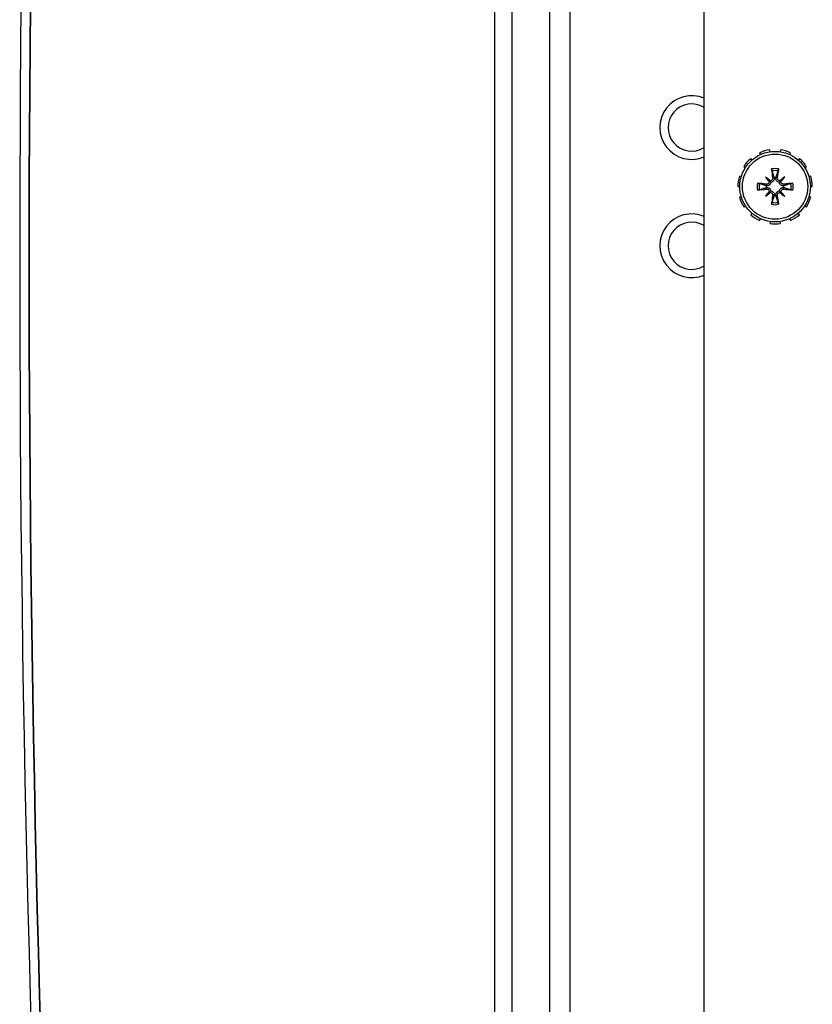
# Model space of a CAD drawing. Units: inches. Extents: x 53 to 231, y -21 to 176.
# Drawn here: x 115 to 119, y 152 to 157 of the extents above; entities that cross this region are included whole.
import ezdxf

# ---------------------------------------------------------------- set-up
doc = ezdxf.new("R2010")
doc.units = ezdxf.units.IN
doc.header["$LTSCALE"] = 8
doc.header["$MEASUREMENT"] = 0

# ---------------------------------------------------------------- blocks, each defined once
blk = doc.blocks.new('A$C6B503209')
for p, q in [((20.0495, 4.1802), (20.0525, 4.1703)), ((20.105, 4.1779), (20.105, 4.1882)), ((20.1605, 4.1802), (20.1575, 4.1703)), ((19.9562, 4.1203), (19.9641, 4.1135)), ((20.0042, 4.1483), (19.9986, 4.157)), ((20.2058, 4.1483), (20.2114, 4.157)), ((20.2538, 4.1203), (20.2459, 4.1135)), ((19.9354, 4.0688), (19.9259, 4.0731)), ((20.2746, 4.0688), (20.2841, 4.0731)), ((19.9102, 4.0194), (19.9204, 4.0179)), ((20.0538, 4.0426), (20.0753, 4.0211)), ((20.0921, 4.0378), (20.1001, 4.039)), ((20.1179, 4.0378), (20.1099, 4.039)), ((20.1562, 4.0426), (20.1347, 4.0211)), ((20.2998, 4.0194), (20.2896, 4.0179)), ((19.9204, 3.9648), (19.9102, 3.9634)), ((20.0538, 3.9402), (20.0753, 3.9616)), ((20.0586, 4.0043), (20.0574, 3.9962)), ((20.0586, 3.9785), (20.0574, 3.9865)), ((20.1562, 3.9402), (20.1347, 3.9616)), ((20.1514, 4.0043), (20.1526, 3.9962)), ((20.1514, 3.9785), (20.1526, 3.9865)), ((20.2896, 3.9648), (20.2998, 3.9634)), ((19.9259, 3.9096), (19.9354, 3.9139)), ((20.0921, 3.9449), (20.1001, 3.9437)), ((20.1179, 3.9449), (20.1099, 3.9437)), ((20.2841, 3.9096), (20.2746, 3.9139)), ((19.9641, 3.8692), (19.9562, 3.8625)), ((20.2459, 3.8692), (20.2538, 3.8625)), ((19.9986, 3.8258), (20.0042, 3.8345)), ((20.0525, 3.8124), (20.0495, 3.8025)), ((20.105, 3.7945), (20.105, 3.8049)), ((20.1575, 3.8124), (20.1605, 3.8025)), ((20.2114, 3.8258), (20.2058, 3.8345)), ((29.73, 3.6164), (10.48, 3.6164)), ((0.3749, 2.9066), (39.8351, 2.9066)), ((38.8044, 2.8004), (1.4056, 2.8004)), ((38.8044, 2.8004), (1.4056, 2.8004)), ((5.9169, 2.6003), (35.1031, 2.6003)), ((35.1031, 2.509), (5.9169, 2.509))]:
    blk.add_line(p, q)
for radius in [0.1865, 0.1725]:
    blk.add_circle((20.105, 3.9914), radius)
for centre, radius, start, end in [((20.105, 3.9914), 0.1969, 90, 106.3636), ((20.105, 3.9914), 0.1969, 57.2727, 73.6364), ((20.105, 3.9914), 0.1969, 122.7273, 139.0909), ((20.105, 3.9914), 0.1969, 24.5455, 40.9091), ((20.105, 3.9914), 0.1969, 155.4545, 171.8182), ((20.105, 3.9914), 0.0954, 78.7203, 101.2797), ((20.105, 3.9914), 0.0848, 78.6083, 101.3917), ((20.105, 3.9914), 0.0472, 84.3409, 95.6591), ((20.105, 3.9914), 0.1969, 351.8182, 8.1818), ((20.105, 3.9914), 0.1969, 188.1818, 204.5455), ((20.105, 3.9914), 0.0954, 168.7203, 191.2797), ((20.105, 3.9914), 0.0848, 168.6083, 191.3917), ((20.105, 3.9914), 0.0472, 174.3409, 185.6591), ((20.105, 3.9914), 0.0472, 354.3409, 5.6591), ((20.105, 3.9914), 0.0848, 348.6083, 11.3917), ((20.105, 3.9914), 0.0954, 348.7203, 11.2797), ((20.105, 3.9914), 0.0848, 258.6083, 281.3917), ((20.105, 3.9914), 0.0472, 264.3409, 275.6591), ((20.105, 3.9914), 0.1969, 319.0909, 335.4545), ((20.105, 3.9914), 0.1969, 220.9091, 237.2727), ((20.105, 3.9914), 0.0954, 258.7203, 281.2797), ((20.105, 3.9914), 0.1969, 253.6364, 270), ((20.105, 3.9914), 0.1969, 286.3636, 302.7273), ((19.7925, 3.5504), 0.1685, 156.9402, 23.0598), ((19.7925, 3.5504), 0.125, 148.1296, 31.8704), ((20.4175, 3.5504), 0.1685, 156.9402, 23.0598), ((20.4175, 3.5504), 0.125, 148.1296, 31.8704), ((20.51, 134.5997), 134.5544, 263.788518, 276.211482), ((20.51, 134.9374), 134.8902, 263.804107, 276.195893), ((20.51, 134.5962), 134.551, 263.788439, 276.211561), ((20.51, 134.5866), 134.5894, 263.786764, 276.213236)]:
    blk.add_arc(centre, radius, start, end)
for centre, major_axis, ratio, start_param, end_param in [((20.1197, 3.9936), (0.0359, -0.2393), 0.087156, 4.307732, 4.513383), ((20.0903, 3.9936), (0.0359, 0.2393), 0.087156, 4.911395, 5.117046), ((20.1308, 4.0133), (-0.1554, 0.1829), 0.173648, 1.265387, 1.404598), ((20.0831, 3.9655), (0.1829, -0.1554), 0.173648, 1.736995, 1.876206), ((20.0648, 4.0211), (-0.00851, -0.00724), 0.868224, 1.956181, 2.370062), ((20.0753, 4.0316), (-0.00724, -0.00851), 0.868224, 0.771531, 1.185412), ((20.1269, 3.9655), (0.1829, 0.1554), 0.173648, 1.265387, 1.404598), ((20.1347, 4.0316), (-0.00724, 0.00851), 0.868224, 1.956181, 2.370062), ((20.1452, 4.0211), (-0.00851, 0.00724), 0.868224, 0.771531, 1.185412), ((20.0792, 4.0133), (-0.1554, -0.1829), 0.173648, 1.736995, 1.876206), ((20.1028, 3.9767), (-0.2393, 0.0359), 0.087156, 4.911395, 5.117046), ((20.1028, 4.006), (0.2393, 0.0359), 0.087156, 4.307732, 4.513383), ((20.1308, 3.9694), (0.1554, 0.1829), 0.173648, 1.736995, 1.876206), ((20.0831, 4.0172), (-0.1829, -0.1554), 0.173648, 1.265387, 1.404598), ((20.0648, 3.9617), (0.00851, -0.00724), 0.868224, 0.771531, 1.185412), ((20.0753, 3.9511), (0.00724, -0.00851), 0.868224, 1.956181, 2.370062), ((20.1347, 3.9511), (0.00724, 0.00851), 0.868224, 0.771531, 1.185412), ((20.1269, 4.0172), (-0.1829, 0.1554), 0.173648, 1.736995, 1.876206), ((20.1452, 3.9617), (0.00851, 0.00724), 0.868224, 1.956181, 2.370062), ((20.0792, 3.9694), (0.1554, -0.1829), 0.173648, 1.265387, 1.404598), ((20.1072, 3.9767), (-0.2393, -0.0359), 0.087156, 4.307732, 4.513383), ((20.1072, 4.006), (0.2393, -0.0359), 0.087156, 4.911395, 5.117046), ((20.1197, 3.9892), (-0.0359, -0.2393), 0.087156, 4.911395, 5.117046), ((20.0903, 3.9892), (-0.0359, 0.2393), 0.087156, 4.307732, 4.513383)]:
    blk.add_ellipse(centre, major_axis=major_axis, ratio=ratio, start_param=start_param, end_param=end_param)
for points, knots in [([(20.0882, 4.0745), (20.0881, 4.0749), (20.088, 4.0754), (20.0877, 4.0767), (20.0875, 4.0777), (20.0871, 4.0795), (20.0869, 4.0807), (20.0866, 4.0827), (20.0865, 4.0839), (20.0864, 4.0848), (20.0863, 4.0849), (20.0863, 4.0849)], [0.07098193, 0.07098193, 0.07098193, 0.07098193, 0.07729689, 0.07729689, 0.08500196, 0.08500196, 0.09271457, 0.09271457, 0.100432, 0.100432, 0.10068472, 0.10068472, 0.10068472, 0.10068472]), ([(20.1237, 4.0849), (20.1237, 4.0849), (20.1236, 4.0848), (20.1235, 4.0839), (20.1234, 4.0827), (20.1231, 4.0807), (20.1229, 4.0795), (20.1225, 4.0777), (20.1223, 4.0767), (20.122, 4.0754), (20.1219, 4.0749), (20.1218, 4.0745)], [0.02298942, 0.02298942, 0.02298942, 0.02298942, 0.02324214, 0.02324214, 0.03095957, 0.03095957, 0.03867218, 0.03867218, 0.04637725, 0.04637725, 0.05269221, 0.05269221, 0.05269221, 0.05269221]), ([(20.0826, 4.0138), (20.0825, 4.013), (20.0823, 4.0123), (20.0816, 4.0096), (20.0809, 4.0077), (20.0789, 4.0045), (20.0777, 4.0029), (20.0748, 4.0002), (20.0732, 3.9991), (20.0698, 3.9973), (20.0678, 3.9965), (20.0635, 3.9957), (20.0614, 3.9956), (20.0594, 3.9958), (20.059, 3.9959), (20.0585, 3.9959), (20.058, 3.996)], [-0.08290589, -0.08290589, -0.08290589, -0.08290589, -0.07722729, -0.07722729, -0.06280808, -0.06280808, -0.04838887, -0.04838887, -0.03396966, -0.03396966, -0.01698483, -0.01698483, 0, 0, 0, 0.00399878, 0.00399878, 0.00399878, 0.00399878]), ([(20.0738, 4.0169), (20.0737, 4.0155), (20.0734, 4.0139), (20.0721, 4.0108), (20.0711, 4.0093), (20.0687, 4.0069), (20.0672, 4.0059), (20.064, 4.0045), (20.0622, 4.0042), (20.0599, 4.0041), (20.0592, 4.0042), (20.0586, 4.0043)], [0.0272321, 0.0272321, 0.0272321, 0.0272321, 0.03854616, 0.03854616, 0.05123111, 0.05123111, 0.06397482, 0.06397482, 0.07671853, 0.07671853, 0.08189878, 0.08189878, 0.08189878, 0.08189878]), ([(20.0753, 4.0211), (20.0759, 4.0205), (20.0765, 4.0199), (20.0792, 4.0172), (20.0809, 4.0155), (20.0826, 4.0138)], [-3.3815054, -3.3815054, -3.3815054, -3.3815054, -3.3429997, -3.3429997, -3.1753107, -3.1753107, -3.1753107, -3.1753107]), ([(20.0921, 4.0378), (20.0923, 4.0362), (20.0922, 4.0343), (20.0913, 4.0309), (20.0905, 4.0293), (20.0885, 4.0266), (20.0872, 4.0254), (20.0842, 4.0236), (20.0825, 4.023), (20.0804, 4.0226), (20.0799, 4.0226), (20.0794, 4.0226)], [0, 0, 0, 0, 0.0129304, 0.0129304, 0.02586079, 0.02586079, 0.03848371, 0.03848371, 0.05110663, 0.05110663, 0.05470553, 0.05470553, 0.05470553, 0.05470553]), ([(20.1003, 4.0383), (20.1004, 4.0379), (20.1005, 4.0374), (20.1007, 4.035), (20.1006, 4.0328), (20.0998, 4.0286), (20.0991, 4.0265), (20.0973, 4.0232), (20.0962, 4.0215), (20.0935, 4.0187), (20.0919, 4.0174), (20.0886, 4.0155), (20.0867, 4.0147), (20.0841, 4.014), (20.0833, 4.0139), (20.0826, 4.0138)], [0.22104651, 0.22104651, 0.22104651, 0.22104651, 0.22504529, 0.22504529, 0.24203012, 0.24203012, 0.25901495, 0.25901495, 0.27343416, 0.27343416, 0.28785337, 0.28785337, 0.30227258, 0.30227258, 0.30795118, 0.30795118, 0.30795118, 0.30795118]), ([(20.1274, 4.0138), (20.1267, 4.0139), (20.1259, 4.014), (20.1233, 4.0147), (20.1214, 4.0155), (20.1181, 4.0174), (20.1165, 4.0187), (20.1138, 4.0215), (20.1127, 4.0232), (20.1109, 4.0265), (20.1102, 4.0286), (20.1094, 4.0328), (20.1093, 4.035), (20.1095, 4.0369), (20.1095, 4.0374), (20.1096, 4.0379), (20.1097, 4.0383)], [-0.08290589, -0.08290589, -0.08290589, -0.08290589, -0.07722729, -0.07722729, -0.06280808, -0.06280808, -0.04838887, -0.04838887, -0.03396966, -0.03396966, -0.01698483, -0.01698483, 0, 0, 0, 0.00399878, 0.00399878, 0.00399878, 0.00399878]), ([(20.1306, 4.0226), (20.1291, 4.0226), (20.1275, 4.023), (20.1244, 4.0243), (20.1229, 4.0253), (20.1206, 4.0276), (20.1195, 4.0291), (20.1182, 4.0324), (20.1178, 4.0341), (20.1178, 4.0364), (20.1178, 4.0371), (20.1179, 4.0378)], [0.02723419, 0.02723419, 0.02723419, 0.02723419, 0.03861353, 0.03861353, 0.05123114, 0.05123114, 0.06397485, 0.06397485, 0.07671856, 0.07671856, 0.08189881, 0.08189881, 0.08189881, 0.08189881]), ([(20.1347, 4.0211), (20.1341, 4.0205), (20.1335, 4.0199), (20.1308, 4.0172), (20.1291, 4.0155), (20.1274, 4.0138)], [-3.3815054, -3.3815054, -3.3815054, -3.3815054, -3.3429997, -3.3429997, -3.1753107, -3.1753107, -3.1753107, -3.1753107]), ([(20.152, 3.996), (20.1515, 3.9959), (20.151, 3.9959), (20.1486, 3.9956), (20.1465, 3.9957), (20.1422, 3.9965), (20.1402, 3.9973), (20.1368, 3.9991), (20.1352, 4.0002), (20.1323, 4.0029), (20.1311, 4.0045), (20.1291, 4.0077), (20.1284, 4.0096), (20.1277, 4.0123), (20.1275, 4.013), (20.1274, 4.0138)], [0.22104651, 0.22104651, 0.22104651, 0.22104651, 0.22504529, 0.22504529, 0.24203012, 0.24203012, 0.25901495, 0.25901495, 0.27343416, 0.27343416, 0.28785337, 0.28785337, 0.30227258, 0.30227258, 0.30795118, 0.30795118, 0.30795118, 0.30795118]), ([(20.1514, 4.0043), (20.1498, 4.004), (20.148, 4.0041), (20.1445, 4.005), (20.1429, 4.0058), (20.1402, 4.0079), (20.139, 4.0092), (20.1372, 4.0122), (20.1366, 4.0139), (20.1363, 4.016), (20.1362, 4.0165), (20.1362, 4.0169)], [0, 0, 0, 0, 0.0129304, 0.0129304, 0.02586079, 0.02586079, 0.03848371, 0.03848371, 0.05110663, 0.05110663, 0.05470553, 0.05470553, 0.05470553, 0.05470553]), ([(20.0115, 4.01), (20.0115, 4.01), (20.0115, 4.01), (20.0125, 4.0099), (20.0137, 4.0097), (20.0157, 4.0094), (20.0168, 4.0093), (20.0187, 4.0089), (20.0197, 4.0087), (20.0209, 4.0084), (20.0215, 4.0082), (20.0219, 4.0081)], [0.02298942, 0.02298942, 0.02298942, 0.02298942, 0.02324214, 0.02324214, 0.03095957, 0.03095957, 0.03867218, 0.03867218, 0.04637725, 0.04637725, 0.05269221, 0.05269221, 0.05269221, 0.05269221]), ([(20.0219, 3.9746), (20.0215, 3.9745), (20.0209, 3.9743), (20.0197, 3.974), (20.0187, 3.9738), (20.0168, 3.9735), (20.0157, 3.9733), (20.0137, 3.973), (20.0125, 3.9728), (20.0115, 3.9727), (20.0115, 3.9727), (20.0115, 3.9727)], [0.07098193, 0.07098193, 0.07098193, 0.07098193, 0.07729689, 0.07729689, 0.08500196, 0.08500196, 0.09271457, 0.09271457, 0.100432, 0.100432, 0.10068472, 0.10068472, 0.10068472, 0.10068472]), ([(20.058, 3.9867), (20.0585, 3.9868), (20.059, 3.9868), (20.0614, 3.9871), (20.0635, 3.987), (20.0678, 3.9862), (20.0698, 3.9855), (20.0732, 3.9837), (20.0748, 3.9826), (20.0777, 3.9798), (20.0789, 3.9783), (20.0809, 3.975), (20.0816, 3.9731), (20.0823, 3.9704), (20.0825, 3.9697), (20.0826, 3.9689)], [0.22104651, 0.22104651, 0.22104651, 0.22104651, 0.22504529, 0.22504529, 0.24203012, 0.24203012, 0.25901495, 0.25901495, 0.27343416, 0.27343416, 0.28785337, 0.28785337, 0.30227258, 0.30227258, 0.30795118, 0.30795118, 0.30795118, 0.30795118]), ([(20.0586, 3.9785), (20.0602, 3.9787), (20.062, 3.9786), (20.0654, 3.9777), (20.0671, 3.9769), (20.0697, 3.9749), (20.071, 3.9736), (20.0728, 3.9706), (20.0734, 3.9688), (20.0737, 3.9667), (20.0738, 3.9663), (20.0738, 3.9658)], [0, 0, 0, 0, 0.0128752, 0.0128752, 0.0257504, 0.0257504, 0.03842851, 0.03842851, 0.05110661, 0.05110661, 0.05470552, 0.05470552, 0.05470552, 0.05470552]), ([(20.0753, 3.9616), (20.0759, 3.9623), (20.0765, 3.9629), (20.0792, 3.9655), (20.0809, 3.9672), (20.0826, 3.9689)], [-3.3815054, -3.3815054, -3.3815054, -3.3815054, -3.3429997, -3.3429997, -3.1753107, -3.1753107, -3.1753107, -3.1753107]), ([(20.0794, 3.9602), (20.0809, 3.9601), (20.0825, 3.9597), (20.0856, 3.9584), (20.0871, 3.9574), (20.0894, 3.9551), (20.0905, 3.9536), (20.0918, 3.9504), (20.0922, 3.9486), (20.0922, 3.9463), (20.0922, 3.9456), (20.0921, 3.9449)], [0.02723419, 0.02723419, 0.02723419, 0.02723419, 0.03861353, 0.03861353, 0.05123114, 0.05123114, 0.06397485, 0.06397485, 0.07671856, 0.07671856, 0.08189881, 0.08189881, 0.08189881, 0.08189881]), ([(20.0826, 3.9689), (20.0833, 3.9688), (20.0841, 3.9687), (20.0867, 3.968), (20.0886, 3.9672), (20.0919, 3.9653), (20.0935, 3.9641), (20.0962, 3.9612), (20.0973, 3.9596), (20.0991, 3.9562), (20.0998, 3.9541), (20.1006, 3.9499), (20.1007, 3.9478), (20.1005, 3.9458), (20.1005, 3.9453), (20.1004, 3.9449), (20.1003, 3.9444)], [-0.08290589, -0.08290589, -0.08290589, -0.08290589, -0.07722729, -0.07722729, -0.06280808, -0.06280808, -0.04838887, -0.04838887, -0.03396966, -0.03396966, -0.01698483, -0.01698483, 0, 0, 0, 0.00399878, 0.00399878, 0.00399878, 0.00399878]), ([(20.1097, 3.9444), (20.1096, 3.9449), (20.1095, 3.9453), (20.1093, 3.9478), (20.1094, 3.9499), (20.1102, 3.9541), (20.1109, 3.9562), (20.1127, 3.9596), (20.1138, 3.9612), (20.1165, 3.9641), (20.1181, 3.9653), (20.1214, 3.9672), (20.1233, 3.968), (20.1259, 3.9687), (20.1267, 3.9688), (20.1274, 3.9689)], [0.22104651, 0.22104651, 0.22104651, 0.22104651, 0.22504529, 0.22504529, 0.24203012, 0.24203012, 0.25901495, 0.25901495, 0.27343416, 0.27343416, 0.28785337, 0.28785337, 0.30227258, 0.30227258, 0.30795118, 0.30795118, 0.30795118, 0.30795118]), ([(20.1179, 3.9449), (20.1177, 3.9466), (20.1178, 3.9484), (20.1187, 3.9518), (20.1195, 3.9535), (20.1215, 3.9561), (20.1228, 3.9574), (20.1258, 3.9592), (20.1275, 3.9598), (20.1296, 3.9601), (20.1301, 3.9601), (20.1306, 3.9602)], [0, 0, 0, 0, 0.0129304, 0.0129304, 0.02586079, 0.02586079, 0.03848371, 0.03848371, 0.05110663, 0.05110663, 0.05470553, 0.05470553, 0.05470553, 0.05470553]), ([(20.1274, 3.9689), (20.1275, 3.9697), (20.1277, 3.9704), (20.1284, 3.9731), (20.1291, 3.975), (20.1311, 3.9783), (20.1323, 3.9798), (20.1352, 3.9826), (20.1368, 3.9837), (20.1402, 3.9855), (20.1422, 3.9862), (20.1465, 3.987), (20.1486, 3.9871), (20.1506, 3.9869), (20.151, 3.9868), (20.1515, 3.9868), (20.152, 3.9867)], [-0.08290589, -0.08290589, -0.08290589, -0.08290589, -0.07722729, -0.07722729, -0.06280808, -0.06280808, -0.04838887, -0.04838887, -0.03396966, -0.03396966, -0.01698483, -0.01698483, 0, 0, 0, 0.00399878, 0.00399878, 0.00399878, 0.00399878]), ([(20.1347, 3.9616), (20.1341, 3.9623), (20.1335, 3.9629), (20.1308, 3.9655), (20.1291, 3.9672), (20.1274, 3.9689)], [-3.3815054, -3.3815054, -3.3815054, -3.3815054, -3.3429997, -3.3429997, -3.1753107, -3.1753107, -3.1753107, -3.1753107]), ([(20.1362, 3.9658), (20.1363, 3.9673), (20.1366, 3.9689), (20.1379, 3.9719), (20.1389, 3.9734), (20.1413, 3.9758), (20.1428, 3.9768), (20.146, 3.9782), (20.1478, 3.9786), (20.1501, 3.9786), (20.1508, 3.9786), (20.1514, 3.9785)], [0.02723419, 0.02723419, 0.02723419, 0.02723419, 0.03861353, 0.03861353, 0.05123114, 0.05123114, 0.06397485, 0.06397485, 0.07671856, 0.07671856, 0.08189881, 0.08189881, 0.08189881, 0.08189881]), ([(20.1881, 4.0081), (20.1885, 4.0082), (20.1891, 4.0084), (20.1903, 4.0087), (20.1913, 4.0089), (20.1932, 4.0093), (20.1943, 4.0094), (20.1963, 4.0097), (20.1975, 4.0099), (20.1985, 4.01), (20.1985, 4.01), (20.1985, 4.01)], [0.07098193, 0.07098193, 0.07098193, 0.07098193, 0.07729689, 0.07729689, 0.08500196, 0.08500196, 0.09271457, 0.09271457, 0.100432, 0.100432, 0.10068472, 0.10068472, 0.10068472, 0.10068472]), ([(20.1985, 3.9727), (20.1985, 3.9727), (20.1985, 3.9727), (20.1975, 3.9728), (20.1963, 3.973), (20.1943, 3.9733), (20.1932, 3.9735), (20.1913, 3.9738), (20.1903, 3.974), (20.1891, 3.9743), (20.1885, 3.9745), (20.1881, 3.9746)], [0.02298942, 0.02298942, 0.02298942, 0.02298942, 0.02324214, 0.02324214, 0.03095957, 0.03095957, 0.03867218, 0.03867218, 0.04637725, 0.04637725, 0.05269221, 0.05269221, 0.05269221, 0.05269221]), ([(20.0863, 3.8978), (20.0863, 3.8979), (20.0864, 3.8979), (20.0865, 3.8988), (20.0866, 3.9), (20.0869, 3.902), (20.0871, 3.9032), (20.0875, 3.905), (20.0877, 3.906), (20.088, 3.9073), (20.0881, 3.9078), (20.0882, 3.9082)], [0.02298942, 0.02298942, 0.02298942, 0.02298942, 0.02324214, 0.02324214, 0.03095957, 0.03095957, 0.03867218, 0.03867218, 0.04637725, 0.04637725, 0.05269221, 0.05269221, 0.05269221, 0.05269221]), ([(20.1218, 3.9082), (20.1219, 3.9078), (20.122, 3.9073), (20.1223, 3.906), (20.1225, 3.905), (20.1229, 3.9032), (20.1231, 3.902), (20.1234, 3.9), (20.1235, 3.8988), (20.1236, 3.8979), (20.1237, 3.8979), (20.1237, 3.8978)], [0.07098193, 0.07098193, 0.07098193, 0.07098193, 0.07729689, 0.07729689, 0.08500196, 0.08500196, 0.09271457, 0.09271457, 0.100432, 0.100432, 0.10068472, 0.10068472, 0.10068472, 0.10068472])]:
    blk.add_open_spline(points, degree=3, knots=knots)
for points, weights in [([(20.0882, 4.0745), (20.0958, 4.052), (20.1001, 4.039)], [1.00556618949, 1.04390169566, 1.00219831115]), ([(20.1099, 4.039), (20.1142, 4.052), (20.1218, 4.0745)], [1.00219831115, 1.04390169566, 1.00556618949]), ([(20.0574, 3.9962), (20.0444, 4.0005), (20.0219, 4.0081)], [1.00219831115, 1.04390169566, 1.00556618949]), ([(20.0219, 3.9746), (20.0444, 3.9822), (20.0574, 3.9865)], [1.00556618949, 1.04390169566, 1.00219831115]), ([(20.1881, 4.0081), (20.1656, 4.0005), (20.1526, 3.9962)], [1.00556618949, 1.04390169566, 1.00219831115]), ([(20.1526, 3.9865), (20.1656, 3.9822), (20.1881, 3.9746)], [1.00219831115, 1.04390169566, 1.00556618949]), ([(20.1001, 3.9437), (20.0958, 3.9308), (20.0882, 3.9082)], [1.00219831115, 1.04390169566, 1.00556618949]), ([(20.1218, 3.9082), (20.1142, 3.9308), (20.1099, 3.9437)], [1.00556618949, 1.04390169566, 1.00219831115])]:
    blk.add_rational_spline(points, weights, degree=2)
for points in [[(20.1001, 4.039), (20.1002, 4.0388), (20.1003, 4.0386), (20.1003, 4.0383)], [(20.1097, 4.0383), (20.1097, 4.0386), (20.1098, 4.0388), (20.1099, 4.039)], [(20.058, 3.996), (20.0578, 3.9961), (20.0576, 3.9962), (20.0574, 3.9962)], [(20.0574, 3.9865), (20.0576, 3.9866), (20.0578, 3.9866), (20.058, 3.9867)], [(20.1526, 3.9962), (20.1524, 3.9962), (20.1522, 3.9961), (20.152, 3.996)], [(20.152, 3.9867), (20.1522, 3.9866), (20.1524, 3.9866), (20.1526, 3.9865)], [(20.1003, 3.9444), (20.1003, 3.9442), (20.1002, 3.944), (20.1001, 3.9437)], [(20.1099, 3.9437), (20.1098, 3.944), (20.1097, 3.9442), (20.1097, 3.9444)]]:
    blk.add_open_spline(points, degree=3)

msp = doc.modelspace()

# ---------------------------------------------------------------- block references
at = {"rotation": 270}
msp.add_blockref('A$C6B503209', (115.1189, 176.0799), dxfattribs=at)

doc.saveas('drawing.dxf')
